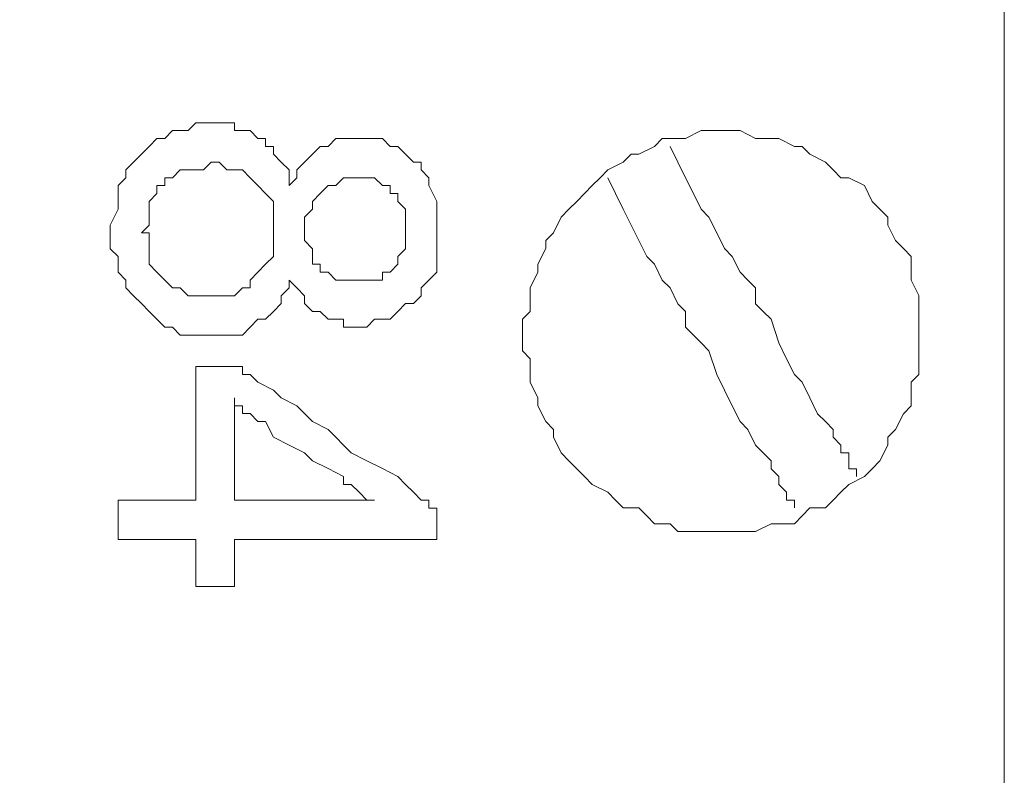
# Model space of a CAD drawing. Units: millimetres. Extents: x 0 to 420, y 0 to 297.
# Drawn here: x 317 to 323, y 129 to 133 of the extents above; entities that cross this region are included whole.
import ezdxf

# ---------------------------------------------------------------- set-up
doc = ezdxf.new("R2010")
doc.units = ezdxf.units.MM

# ---------------------------------------------------------------- blocks, each defined once
blk = doc.blocks.new('front')
at = {"color": 7, "lineweight": 9}
for points, knots in [([(139.447, 518.803), (139.447, 518.803), (459.732, 518.803), (459.732, 518.803), (459.732, 518.803), (460.47, 518.697), (460.47, 518.697), (460.47, 518.697), (461.101, 518.483), (461.101, 518.483), (461.101, 518.483), (461.734, 518.163), (461.734, 518.163), (461.734, 518.163), (462.999, 517.525), (462.999, 517.525), (462.999, 517.525), (464.054, 516.564), (464.054, 516.564), (464.054, 516.564), (464.792, 515.392), (464.792, 515.392), (464.792, 515.392), (465.109, 514.752), (465.109, 514.752), (465.109, 514.752), (465.321, 514.112), (465.321, 514.112), (465.321, 514.112), (465.531, 513.365), (465.531, 513.365), (465.531, 513.365), (465.531, 318.289), (465.531, 318.289), (465.531, 318.289), (465.321, 317.542), (465.321, 317.542), (465.321, 317.542), (465.109, 316.796), (465.109, 316.796), (465.109, 316.796), (464.476, 315.626), (464.476, 315.626), (464.476, 315.626), (463.528, 314.56), (463.528, 314.56), (463.528, 314.56), (462.473, 313.705), (462.473, 313.705), (462.473, 313.705), (461.208, 313.067), (461.208, 313.067), (461.208, 313.067), (460.47, 312.853), (460.47, 312.853), (460.47, 312.853), (459.836, 312.747), (459.836, 312.747), (459.836, 312.747), (138.709, 312.747), (138.709, 312.747), (138.709, 312.747), (138.075, 312.853), (138.075, 312.853), (138.075, 312.853), (137.337, 313.067), (137.337, 313.067), (137.337, 313.067), (136.072, 313.705), (136.072, 313.705), (136.072, 313.705), (135.017, 314.56), (135.017, 314.56), (135.017, 314.56), (134.069, 315.626), (134.069, 315.626), (134.069, 315.626), (133.436, 316.796), (133.436, 316.796), (133.436, 316.796), (133.224, 317.542), (133.224, 317.542), (133.224, 317.542), (133.014, 318.289), (133.014, 318.289), (133.014, 318.289), (133.014, 324.579), (133.014, 324.579)], [0, 0, 0, 0, 1, 1, 1, 2, 2, 2, 3, 3, 3, 4, 4, 4, 5, 5, 5, 6, 6, 6, 7, 7, 7, 8, 8, 8, 9, 9, 9, 10, 10, 10, 11, 11, 11, 12, 12, 12, 13, 13, 13, 14, 14, 14, 15, 15, 15, 16, 16, 16, 17, 17, 17, 18, 18, 18, 19, 19, 19, 20, 20, 20, 21, 21, 21, 22, 22, 22, 23, 23, 23, 24, 24, 24, 25, 25, 25, 26, 26, 26, 27, 27, 27, 28, 28, 28, 29, 29, 29, 29]), ([(465.531, 504.304), (465.531, 504.304), (463.844, 503.878), (463.844, 503.878), (463.844, 503.878), (462.156, 503.452), (462.156, 503.452), (462.156, 503.452), (460.575, 502.814), (460.575, 502.814), (460.575, 502.814), (458.993, 502.174), (458.993, 502.174), (458.993, 502.174), (457.517, 501.322), (457.517, 501.322), (457.517, 501.322), (456.04, 500.467), (456.04, 500.467), (456.04, 500.467), (454.669, 499.509), (454.669, 499.509), (454.669, 499.509), (453.297, 498.443), (453.297, 498.443), (453.297, 498.443), (452.032, 497.27), (452.032, 497.27), (452.032, 497.27), (450.768, 496.098), (450.768, 496.098), (450.768, 496.098), (449.608, 494.817), (449.608, 494.817), (449.608, 494.817), (448.553, 493.539), (448.553, 493.539), (448.553, 493.539), (447.498, 492.153), (447.498, 492.153), (447.498, 492.153), (446.547, 490.66), (446.547, 490.66), (446.547, 490.66), (445.704, 489.168), (445.704, 489.168), (445.704, 489.168), (444.861, 487.675), (444.861, 487.675), (444.861, 487.675), (444.123, 486.077), (444.123, 486.077), (444.123, 486.077), (443.49, 484.372), (443.49, 484.372), (443.49, 484.372), (442.963, 482.772), (442.963, 482.772), (442.963, 482.772), (442.435, 481.067), (442.435, 481.067), (442.435, 481.067), (442.013, 479.36), (442.013, 479.36), (442.013, 479.36), (442.013, 352.722), (442.013, 352.722), (442.013, 352.722), (442.12, 351.761), (442.12, 351.761), (442.12, 351.761), (442.12, 351.229), (442.12, 351.229), (442.12, 351.229), (442.225, 351.015), (442.225, 351.015), (442.225, 351.015), (442.33, 350.589), (442.33, 350.589), (442.33, 350.589), (442.435, 350.057), (442.435, 350.057), (442.435, 350.057), (442.542, 349.629), (442.542, 349.629), (442.542, 349.629), (442.542, 349.417), (442.542, 349.417), (442.542, 349.417), (442.647, 349.417), (442.647, 349.417), (442.647, 349.417), (442.647, 349.311), (442.647, 349.311), (442.647, 349.311), (442.751, 348.991), (442.751, 348.991), (442.751, 348.991), (442.856, 348.565), (442.856, 348.565), (442.856, 348.565), (443.068, 348.136), (443.068, 348.136), (443.068, 348.136), (443.068, 347.924), (443.068, 347.924), (443.068, 347.924), (443.173, 347.818), (443.173, 347.818), (443.173, 347.818), (443.173, 347.71), (443.173, 347.71), (443.173, 347.71), (443.28, 347.498), (443.28, 347.498), (443.28, 347.498), (443.702, 346.432), (443.702, 346.432), (443.702, 346.432), (443.806, 346.218), (443.806, 346.218), (443.806, 346.218), (443.806, 346.006), (443.806, 346.006), (443.806, 346.006), (443.911, 345.9), (443.911, 345.9), (443.911, 345.9), (444.018, 345.686), (444.018, 345.686), (444.018, 345.686), (444.228, 345.154), (444.228, 345.154), (444.228, 345.154), (444.545, 344.513), (444.545, 344.513), (444.545, 344.513), (444.649, 344.299), (444.649, 344.299), (444.649, 344.299), (444.757, 344.087), (444.757, 344.087), (444.757, 344.087), (444.861, 343.979), (444.861, 343.979), (444.861, 343.979), (444.861, 343.873), (444.861, 343.873), (444.861, 343.873), (444.966, 343.767), (444.966, 343.767), (444.966, 343.767), (445.178, 343.341), (445.178, 343.341), (445.178, 343.341), (445.388, 342.915), (445.388, 342.915), (445.388, 342.915), (445.6, 342.486), (445.6, 342.486), (445.6, 342.486), (445.6, 342.38), (445.6, 342.38), (445.6, 342.38), (445.704, 342.274), (445.704, 342.274), (445.704, 342.274), (445.809, 342.169), (445.809, 342.169), (445.809, 342.169), (445.916, 341.848), (445.916, 341.848), (445.916, 341.848), (446.126, 341.528), (446.126, 341.528), (446.126, 341.528), (446.655, 340.676), (446.655, 340.676), (446.655, 340.676), (447.181, 339.93), (447.181, 339.93), (447.181, 339.93), (447.393, 339.61), (447.393, 339.61), (447.393, 339.61), (447.498, 339.395), (447.498, 339.395), (447.498, 339.395), (447.603, 339.289), (447.603, 339.289), (447.603, 339.289), (447.707, 339.075), (447.707, 339.075), (447.707, 339.075), (447.919, 338.863), (447.919, 338.863), (447.919, 338.863), (448.553, 338.117), (448.553, 338.117), (448.553, 338.117), (449.079, 337.477), (449.079, 337.477), (449.079, 337.477), (449.291, 337.157), (449.291, 337.157), (449.291, 337.157), (449.501, 336.945), (449.501, 336.945), (449.501, 336.945), (449.608, 336.731), (449.608, 336.731), (449.608, 336.731), (449.713, 336.731), (449.713, 336.731), (449.713, 336.731), (449.713, 336.625), (449.713, 336.625), (449.713, 336.625), (449.922, 336.41), (449.922, 336.41), (449.922, 336.41), (450.134, 336.199), (450.134, 336.199), (450.134, 336.199), (450.451, 335.878), (450.451, 335.878), (450.451, 335.878), (450.977, 335.238), (450.977, 335.238), (450.977, 335.238), (451.294, 334.918), (451.294, 334.918), (451.294, 334.918), (451.506, 334.706), (451.506, 334.706), (451.506, 334.706), (451.611, 334.492), (451.611, 334.492), (451.611, 334.492), (451.715, 334.492), (451.715, 334.492), (451.715, 334.492), (451.715, 334.386), (451.715, 334.386), (451.715, 334.386), (451.927, 334.28), (451.927, 334.28), (451.927, 334.28), (452.137, 334.066), (452.137, 334.066), (452.137, 334.066), (452.558, 333.746), (452.558, 333.746), (452.558, 333.746), (453.192, 333.108), (453.192, 333.108), (453.192, 333.108), (453.614, 332.787), (453.614, 332.787), (453.614, 332.787), (453.93, 332.467), (453.93, 332.467), (453.93, 332.467), (454.142, 332.253), (454.142, 332.253), (454.142, 332.253), (454.247, 332.147), (454.247, 332.147), (454.247, 332.147), (454.352, 332.147), (454.352, 332.147), (454.352, 332.147), (454.564, 332.041), (454.564, 332.041), (454.564, 332.041), (454.773, 331.827), (454.773, 331.827), (454.773, 331.827), (455.302, 331.507), (455.302, 331.507), (455.302, 331.507), (455.724, 331.189), (455.724, 331.189), (455.724, 331.189), (455.935, 331.081), (455.935, 331.081), (455.935, 331.081), (456.145, 330.975), (456.145, 330.975), (456.145, 330.975), (456.145, 330.869), (456.145, 330.869), (456.145, 330.869), (456.25, 330.869), (456.25, 330.869), (456.25, 330.869), (456.462, 330.761), (456.462, 330.761), (456.462, 330.761), (457.41, 330.229), (457.41, 330.229), (457.41, 330.229), (457.726, 330.014), (457.726, 330.014), (457.726, 330.014), (457.833, 329.908), (457.833, 329.908), (457.833, 329.908), (457.938, 329.908), (457.938, 329.908), (457.938, 329.908), (458.043, 329.802), (458.043, 329.802), (458.043, 329.802), (458.36, 329.697), (458.36, 329.697), (458.36, 329.697), (458.781, 329.482), (458.781, 329.482), (458.781, 329.482), (459.098, 329.376), (459.098, 329.376), (459.098, 329.376), (459.203, 329.268), (459.203, 329.268), (459.203, 329.268), (459.31, 329.268), (459.31, 329.268), (459.31, 329.268), (459.415, 329.162), (459.415, 329.162), (459.415, 329.162), (459.52, 329.162), (459.52, 329.162), (459.52, 329.162), (459.836, 329.056), (459.836, 329.056), (459.836, 329.056), (460.363, 328.736), (460.363, 328.736), (460.363, 328.736), (460.891, 328.522), (460.891, 328.522), (460.891, 328.522), (461.101, 328.522), (461.101, 328.522), (461.101, 328.522), (461.313, 328.416), (461.313, 328.416), (461.313, 328.416), (461.418, 328.416), (461.418, 328.416), (461.418, 328.416), (461.63, 328.31), (461.63, 328.31), (461.63, 328.31), (462.368, 328.096), (462.368, 328.096), (462.368, 328.096), (462.578, 327.99), (462.578, 327.99), (462.578, 327.99), (462.685, 327.99), (462.685, 327.99), (462.685, 327.99), (462.789, 327.884), (462.789, 327.884), (462.789, 327.884), (462.999, 327.884), (462.999, 327.884), (462.999, 327.884), (463.528, 327.776), (463.528, 327.776), (463.528, 327.776), (463.633, 327.67), (463.633, 327.67), (463.633, 327.67), (464.161, 327.564), (464.161, 327.564), (464.161, 327.564), (464.476, 327.564), (464.476, 327.564), (464.476, 327.564), (464.476, 327.458), (464.476, 327.458), (464.476, 327.458), (464.688, 327.458), (464.688, 327.458), (464.688, 327.458), (465.321, 327.35), (465.321, 327.35), (465.321, 327.35), (465.531, 327.35), (465.531, 327.35), (465.531, 327.35), (465.531, 312.747), (465.531, 312.747), (465.531, 312.747), (450.977, 312.747), (450.977, 312.747), (450.977, 312.747), (450.872, 312.853), (450.872, 312.853), (450.872, 312.853), (450.768, 313.279), (450.768, 313.279), (450.768, 313.279), (450.556, 314.24), (450.556, 314.24), (450.556, 314.24), (450.451, 314.451), (450.451, 314.451), (450.451, 314.451), (450.451, 314.56), (450.451, 314.56), (450.451, 314.56), (450.346, 314.772), (450.346, 314.772), (450.346, 314.772), (450.346, 315.092), (450.346, 315.092), (450.346, 315.092), (450.239, 315.412), (450.239, 315.412), (450.239, 315.412), (450.239, 315.518), (450.239, 315.518), (450.239, 315.518), (450.134, 315.626), (450.134, 315.626), (450.134, 315.626), (450.134, 315.838), (450.134, 315.838)], [0, 0, 0, 0, 1, 1, 1, 2, 2, 2, 3, 3, 3, 4, 4, 4, 5, 5, 5, 6, 6, 6, 7, 7, 7, 8, 8, 8, 9, 9, 9, 10, 10, 10, 11, 11, 11, 12, 12, 12, 13, 13, 13, 14, 14, 14, 15, 15, 15, 16, 16, 16, 17, 17, 17, 18, 18, 18, 19, 19, 19, 20, 20, 20, 21, 21, 21, 22, 22, 22, 23, 23, 23, 24, 24, 24, 25, 25, 25, 26, 26, 26, 27, 27, 27, 28, 28, 28, 29, 29, 29, 30, 30, 30, 31, 31, 31, 32, 32, 32, 33, 33, 33, 34, 34, 34, 35, 35, 35, 36, 36, 36, 37, 37, 37, 38, 38, 38, 39, 39, 39, 40, 40, 40, 41, 41, 41, 42, 42, 42, 43, 43, 43, 44, 44, 44, 45, 45, 45, 46, 46, 46, 47, 47, 47, 48, 48, 48, 49, 49, 49, 50, 50, 50, 51, 51, 51, 52, 52, 52, 53, 53, 53, 54, 54, 54, 55, 55, 55, 56, 56, 56, 57, 57, 57, 58, 58, 58, 59, 59, 59, 60, 60, 60, 61, 61, 61, 62, 62, 62, 63, 63, 63, 64, 64, 64, 65, 65, 65, 66, 66, 66, 67, 67, 67, 68, 68, 68, 69, 69, 69, 70, 70, 70, 71, 71, 71, 72, 72, 72, 73, 73, 73, 74, 74, 74, 75, 75, 75, 76, 76, 76, 77, 77, 77, 78, 78, 78, 79, 79, 79, 80, 80, 80, 81, 81, 81, 82, 82, 82, 83, 83, 83, 84, 84, 84, 85, 85, 85, 86, 86, 86, 87, 87, 87, 88, 88, 88, 89, 89, 89, 90, 90, 90, 91, 91, 91, 92, 92, 92, 93, 93, 93, 94, 94, 94, 95, 95, 95, 96, 96, 96, 97, 97, 97, 98, 98, 98, 99, 99, 99, 100, 100, 100, 101, 101, 101, 102, 102, 102, 103, 103, 103, 104, 104, 104, 105, 105, 105, 106, 106, 106, 107, 107, 107, 108, 108, 108, 109, 109, 109, 110, 110, 110, 111, 111, 111, 112, 112, 112, 113, 113, 113, 114, 114, 114, 115, 115, 115, 116, 116, 116, 117, 117, 117, 118, 118, 118, 119, 119, 119, 120, 120, 120, 121, 121, 121, 122, 122, 122, 123, 123, 123, 124, 124, 124, 125, 125, 125, 126, 126, 126, 127, 127, 127, 128, 128, 128, 129, 129, 129, 130, 130, 130, 131, 131, 131, 132, 132, 132, 133, 133, 133, 134, 134, 134, 135, 135, 135, 136, 136, 136, 137, 137, 137, 138, 138, 138, 139, 139, 139, 140, 140, 140, 141, 141, 141, 142, 142, 142, 143, 143, 143, 144, 144, 144, 144]), ([(455.827, 400.905), (455.827, 400.905), (455.934, 401.011), (455.934, 401.011), (455.934, 401.011), (455.934, 401.117), (455.934, 401.117), (455.934, 401.117), (456.039, 401.225), (456.039, 401.225), (456.039, 401.225), (456.144, 401.331), (456.144, 401.331), (456.144, 401.331), (456.248, 401.437), (456.248, 401.437), (456.248, 401.437), (456.356, 401.437), (456.356, 401.437), (456.356, 401.437), (456.46, 401.543), (456.46, 401.543), (456.46, 401.543), (457.094, 401.543), (457.094, 401.543), (457.094, 401.543), (457.199, 401.437), (457.199, 401.437), (457.199, 401.437), (457.304, 401.437), (457.304, 401.437), (457.304, 401.437), (457.408, 401.331), (457.408, 401.331), (457.408, 401.331), (457.515, 401.225), (457.515, 401.225), (457.515, 401.225), (457.62, 401.225), (457.62, 401.225), (457.62, 401.225), (457.62, 401.117), (457.62, 401.117), (457.62, 401.117), (457.725, 401.011), (457.725, 401.011), (457.725, 401.011), (457.725, 400.905), (457.725, 400.905), (457.725, 400.905), (457.832, 400.691), (457.832, 400.691), (457.832, 400.691), (457.832, 399.732), (457.832, 399.732), (457.832, 399.732), (457.725, 399.624), (457.725, 399.624), (457.725, 399.624), (457.62, 399.518), (457.62, 399.518), (457.62, 399.518), (457.62, 399.412), (457.62, 399.412), (457.62, 399.412), (457.515, 399.306), (457.515, 399.306), (457.515, 399.306), (457.408, 399.306), (457.408, 399.306), (457.408, 399.306), (457.304, 399.198), (457.304, 399.198), (457.304, 399.198), (457.199, 399.092), (457.199, 399.092), (457.199, 399.092), (456.987, 399.092), (456.987, 399.092), (456.987, 399.092), (456.882, 398.986), (456.882, 398.986), (456.882, 398.986), (456.565, 398.986), (456.565, 398.986), (456.565, 398.986), (456.565, 399.092), (456.565, 399.092), (456.565, 399.092), (456.356, 399.092), (456.356, 399.092), (456.356, 399.092), (456.248, 399.198), (456.248, 399.198), (456.248, 399.198), (456.144, 399.198), (456.144, 399.198), (456.144, 399.198), (456.039, 399.306), (456.039, 399.306), (456.039, 399.306), (456.039, 399.412), (456.039, 399.412), (456.039, 399.412), (455.934, 399.518), (455.934, 399.518), (455.934, 399.518), (455.827, 399.624), (455.827, 399.624), (455.827, 399.624), (455.827, 399.518), (455.827, 399.518), (455.827, 399.518), (455.722, 399.412), (455.722, 399.412), (455.722, 399.412), (455.722, 399.306), (455.722, 399.306), (455.722, 399.306), (455.617, 399.198), (455.617, 399.198), (455.617, 399.198), (455.51, 399.092), (455.51, 399.092), (455.51, 399.092), (455.405, 399.092), (455.405, 399.092), (455.405, 399.092), (455.301, 398.986), (455.301, 398.986), (455.301, 398.986), (455.196, 398.878), (455.196, 398.878), (455.196, 398.878), (454.35, 398.878), (454.35, 398.878), (454.35, 398.878), (454.246, 398.986), (454.246, 398.986), (454.246, 398.986), (454.141, 398.986), (454.141, 398.986), (454.141, 398.986), (454.034, 399.092), (454.034, 399.092), (454.034, 399.092), (453.929, 399.198), (453.929, 399.198), (453.929, 399.198), (453.824, 399.306), (453.824, 399.306), (453.824, 399.306), (453.719, 399.412), (453.719, 399.412), (453.719, 399.412), (453.612, 399.518), (453.612, 399.518), (453.612, 399.518), (453.612, 399.624), (453.612, 399.624), (453.612, 399.624), (453.507, 399.732), (453.507, 399.732), (453.507, 399.732), (453.507, 399.944), (453.507, 399.944), (453.507, 399.944), (453.402, 400.05), (453.402, 400.05), (453.402, 400.05), (453.402, 400.37), (453.402, 400.37), (453.402, 400.37), (453.507, 400.585), (453.507, 400.585), (453.507, 400.585), (453.507, 400.905), (453.507, 400.905), (453.507, 400.905), (453.612, 401.011), (453.612, 401.011), (453.612, 401.011), (453.612, 401.117), (453.612, 401.117), (453.612, 401.117), (453.719, 401.225), (453.719, 401.225), (453.719, 401.225), (453.824, 401.331), (453.824, 401.331), (453.824, 401.331), (453.929, 401.437), (453.929, 401.437), (453.929, 401.437), (454.034, 401.543), (454.034, 401.543), (454.034, 401.543), (454.141, 401.543), (454.141, 401.543), (454.141, 401.543), (454.246, 401.651), (454.246, 401.651), (454.246, 401.651), (454.458, 401.651), (454.458, 401.651), (454.458, 401.651), (454.562, 401.757), (454.562, 401.757), (454.562, 401.757), (455.089, 401.757), (455.089, 401.757), (455.089, 401.757), (455.089, 401.651), (455.089, 401.651), (455.089, 401.651), (455.301, 401.651), (455.301, 401.651), (455.301, 401.651), (455.405, 401.543), (455.405, 401.543), (455.405, 401.543), (455.51, 401.543), (455.51, 401.543), (455.51, 401.543), (455.51, 401.437), (455.51, 401.437), (455.51, 401.437), (455.617, 401.437), (455.617, 401.437), (455.617, 401.437), (455.617, 401.331), (455.617, 401.331), (455.617, 401.331), (455.722, 401.225), (455.722, 401.225), (455.722, 401.225), (455.827, 401.117), (455.827, 401.117), (455.827, 401.117), (455.827, 400.905), (455.827, 400.905)], [0, 0, 0, 0, 1, 1, 1, 2, 2, 2, 3, 3, 3, 4, 4, 4, 5, 5, 5, 6, 6, 6, 7, 7, 7, 8, 8, 8, 9, 9, 9, 10, 10, 10, 11, 11, 11, 12, 12, 12, 13, 13, 13, 14, 14, 14, 15, 15, 15, 16, 16, 16, 17, 17, 17, 18, 18, 18, 19, 19, 19, 20, 20, 20, 21, 21, 21, 22, 22, 22, 23, 23, 23, 24, 24, 24, 25, 25, 25, 26, 26, 26, 27, 27, 27, 28, 28, 28, 29, 29, 29, 30, 30, 30, 31, 31, 31, 32, 32, 32, 33, 33, 33, 34, 34, 34, 35, 35, 35, 36, 36, 36, 37, 37, 37, 38, 38, 38, 39, 39, 39, 40, 40, 40, 41, 41, 41, 42, 42, 42, 43, 43, 43, 44, 44, 44, 45, 45, 45, 46, 46, 46, 47, 47, 47, 48, 48, 48, 49, 49, 49, 50, 50, 50, 51, 51, 51, 52, 52, 52, 53, 53, 53, 54, 54, 54, 55, 55, 55, 56, 56, 56, 57, 57, 57, 58, 58, 58, 59, 59, 59, 60, 60, 60, 61, 61, 61, 62, 62, 62, 63, 63, 63, 64, 64, 64, 65, 65, 65, 66, 66, 66, 67, 67, 67, 68, 68, 68, 69, 69, 69, 70, 70, 70, 71, 71, 71, 72, 72, 72, 73, 73, 73, 74, 74, 74, 75, 75, 75, 76, 76, 76, 77, 77, 77, 78, 78, 78, 79, 79, 79, 80, 80, 80, 80]), ([(464.37, 398.878), (464.37, 398.878), (464.37, 398.346), (464.37, 398.346), (464.37, 398.346), (464.265, 398.238), (464.265, 398.238), (464.265, 398.238), (464.265, 397.92), (464.265, 397.92), (464.265, 397.92), (464.161, 397.812), (464.161, 397.812), (464.161, 397.812), (464.053, 397.6), (464.053, 397.6), (464.053, 397.6), (463.949, 397.494), (463.949, 397.494), (463.949, 397.494), (463.949, 397.386), (463.949, 397.386), (463.949, 397.386), (463.844, 397.174), (463.844, 397.174), (463.844, 397.174), (463.737, 397.066), (463.737, 397.066), (463.737, 397.066), (463.632, 396.96), (463.632, 396.96), (463.632, 396.96), (463.422, 396.854), (463.422, 396.854), (463.422, 396.854), (463.315, 396.748), (463.315, 396.748), (463.315, 396.748), (463.21, 396.639), (463.21, 396.639), (463.21, 396.639), (463.106, 396.534), (463.106, 396.534), (463.106, 396.534), (462.894, 396.534), (462.894, 396.534), (462.894, 396.534), (462.789, 396.428), (462.789, 396.428), (462.789, 396.428), (462.684, 396.319), (462.684, 396.319), (462.684, 396.319), (462.367, 396.319), (462.367, 396.319), (462.367, 396.319), (462.155, 396.213), (462.155, 396.213), (462.155, 396.213), (461.1, 396.213), (461.1, 396.213), (461.1, 396.213), (460.996, 396.319), (460.996, 396.319), (460.996, 396.319), (460.786, 396.319), (460.786, 396.319), (460.786, 396.319), (460.679, 396.428), (460.679, 396.428), (460.679, 396.428), (460.574, 396.534), (460.574, 396.534), (460.574, 396.534), (460.362, 396.534), (460.362, 396.534), (460.362, 396.534), (460.257, 396.639), (460.257, 396.639), (460.257, 396.639), (460.152, 396.748), (460.152, 396.748), (460.152, 396.748), (459.941, 396.854), (459.941, 396.854), (459.941, 396.854), (459.836, 396.96), (459.836, 396.96), (459.836, 396.96), (459.731, 397.066), (459.731, 397.066), (459.731, 397.066), (459.624, 397.174), (459.624, 397.174), (459.624, 397.174), (459.519, 397.28), (459.519, 397.28), (459.519, 397.28), (459.414, 397.494), (459.414, 397.494), (459.414, 397.494), (459.414, 397.6), (459.414, 397.6), (459.414, 397.6), (459.309, 397.706), (459.309, 397.706), (459.309, 397.706), (459.202, 397.92), (459.202, 397.92), (459.202, 397.92), (459.202, 398.026), (459.202, 398.026), (459.202, 398.026), (459.097, 398.238), (459.097, 398.238), (459.097, 398.238), (459.097, 398.558), (459.097, 398.558), (459.097, 398.558), (458.993, 398.666), (458.993, 398.666), (458.993, 398.666), (458.993, 399.092), (458.993, 399.092), (458.993, 399.092), (459.097, 399.198), (459.097, 399.198), (459.097, 399.198), (459.097, 399.519), (459.097, 399.519), (459.097, 399.519), (459.202, 399.73), (459.202, 399.73), (459.202, 399.73), (459.202, 399.839), (459.202, 399.839), (459.202, 399.839), (459.309, 400.051), (459.309, 400.051), (459.309, 400.051), (459.309, 400.159), (459.309, 400.159), (459.309, 400.159), (459.414, 400.265), (459.414, 400.265), (459.414, 400.265), (459.519, 400.477), (459.519, 400.477), (459.519, 400.477), (459.624, 400.585), (459.624, 400.585), (459.624, 400.585), (459.731, 400.691), (459.731, 400.691), (459.731, 400.691), (459.836, 400.797), (459.836, 400.797), (459.836, 400.797), (459.941, 400.905), (459.941, 400.905), (459.941, 400.905), (460.048, 401.011), (460.048, 401.011), (460.048, 401.011), (460.152, 401.117), (460.152, 401.117), (460.152, 401.117), (460.362, 401.223), (460.362, 401.223), (460.362, 401.223), (460.469, 401.331), (460.469, 401.331), (460.469, 401.331), (460.574, 401.331), (460.574, 401.331), (460.574, 401.331), (460.786, 401.437), (460.786, 401.437), (460.786, 401.437), (460.891, 401.543), (460.891, 401.543), (460.891, 401.543), (461.207, 401.543), (461.207, 401.543), (461.207, 401.543), (461.417, 401.651), (461.417, 401.651), (461.417, 401.651), (461.946, 401.651), (461.946, 401.651), (461.946, 401.651), (462.155, 401.543), (462.155, 401.543), (462.155, 401.543), (462.472, 401.543), (462.472, 401.543), (462.472, 401.543), (462.684, 401.437), (462.684, 401.437), (462.684, 401.437), (462.789, 401.437), (462.789, 401.437), (462.789, 401.437), (462.894, 401.331), (462.894, 401.331), (462.894, 401.331), (463.106, 401.223), (463.106, 401.223), (463.106, 401.223), (463.21, 401.117), (463.21, 401.117), (463.21, 401.117), (463.315, 401.011), (463.315, 401.011), (463.315, 401.011), (463.422, 401.011), (463.422, 401.011), (463.422, 401.011), (463.632, 400.905), (463.632, 400.905), (463.632, 400.905), (463.737, 400.691), (463.737, 400.691), (463.737, 400.691), (463.844, 400.585), (463.844, 400.585), (463.844, 400.585), (463.949, 400.477), (463.949, 400.477), (463.949, 400.477), (463.949, 400.371), (463.949, 400.371), (463.949, 400.371), (464.053, 400.159), (464.053, 400.159), (464.053, 400.159), (464.161, 400.051), (464.161, 400.051), (464.161, 400.051), (464.265, 399.945), (464.265, 399.945), (464.265, 399.945), (464.265, 399.624), (464.265, 399.624), (464.265, 399.624), (464.37, 399.413), (464.37, 399.413), (464.37, 399.413), (464.37, 398.878), (464.37, 398.878)], [0, 0, 0, 0, 1, 1, 1, 2, 2, 2, 3, 3, 3, 4, 4, 4, 5, 5, 5, 6, 6, 6, 7, 7, 7, 8, 8, 8, 9, 9, 9, 10, 10, 10, 11, 11, 11, 12, 12, 12, 13, 13, 13, 14, 14, 14, 15, 15, 15, 16, 16, 16, 17, 17, 17, 18, 18, 18, 19, 19, 19, 20, 20, 20, 21, 21, 21, 22, 22, 22, 23, 23, 23, 24, 24, 24, 25, 25, 25, 26, 26, 26, 27, 27, 27, 28, 28, 28, 29, 29, 29, 30, 30, 30, 31, 31, 31, 32, 32, 32, 33, 33, 33, 34, 34, 34, 35, 35, 35, 36, 36, 36, 37, 37, 37, 38, 38, 38, 39, 39, 39, 40, 40, 40, 41, 41, 41, 42, 42, 42, 43, 43, 43, 44, 44, 44, 45, 45, 45, 46, 46, 46, 47, 47, 47, 48, 48, 48, 49, 49, 49, 50, 50, 50, 51, 51, 51, 52, 52, 52, 53, 53, 53, 54, 54, 54, 55, 55, 55, 56, 56, 56, 57, 57, 57, 58, 58, 58, 59, 59, 59, 60, 60, 60, 61, 61, 61, 62, 62, 62, 63, 63, 63, 64, 64, 64, 65, 65, 65, 66, 66, 66, 67, 67, 67, 68, 68, 68, 69, 69, 69, 70, 70, 70, 71, 71, 71, 72, 72, 72, 73, 73, 73, 74, 74, 74, 75, 75, 75, 76, 76, 76, 77, 77, 77, 78, 78, 78, 79, 79, 79, 80, 80, 80, 81, 81, 81, 82, 82, 82, 83, 83, 83, 83]), ([(460.996, 401.437), (460.996, 401.437), (461.1, 401.223), (461.1, 401.223), (461.1, 401.223), (461.207, 401.011), (461.207, 401.011), (461.207, 401.011), (461.312, 400.797), (461.312, 400.797), (461.312, 400.797), (461.417, 400.585), (461.417, 400.585), (461.417, 400.585), (461.522, 400.477), (461.522, 400.477), (461.522, 400.477), (461.629, 400.265), (461.629, 400.265), (461.629, 400.265), (461.734, 400.051), (461.734, 400.051), (461.734, 400.051), (461.839, 399.945), (461.839, 399.945), (461.839, 399.945), (461.946, 399.73), (461.946, 399.73), (461.946, 399.73), (462.051, 399.624), (462.051, 399.624), (462.051, 399.624), (462.155, 399.519), (462.155, 399.519), (462.155, 399.519), (462.155, 399.304), (462.155, 399.304), (462.155, 399.304), (462.26, 399.198), (462.26, 399.198), (462.26, 399.198), (462.367, 399.092), (462.367, 399.092), (462.367, 399.092), (462.472, 398.772), (462.472, 398.772), (462.472, 398.772), (462.577, 398.558), (462.577, 398.558), (462.577, 398.558), (462.684, 398.346), (462.684, 398.346), (462.684, 398.346), (462.789, 398.238), (462.789, 398.238), (462.789, 398.238), (462.894, 398.026), (462.894, 398.026), (462.894, 398.026), (462.998, 397.812), (462.998, 397.812), (462.998, 397.812), (463.106, 397.706), (463.106, 397.706), (463.106, 397.706), (463.21, 397.6), (463.21, 397.6), (463.21, 397.6), (463.21, 397.494), (463.21, 397.494), (463.21, 397.494), (463.315, 397.386), (463.315, 397.386), (463.315, 397.386), (463.315, 397.28), (463.315, 397.28), (463.315, 397.28), (463.422, 397.28), (463.422, 397.28), (463.422, 397.28), (463.422, 397.066), (463.422, 397.066), (463.422, 397.066), (463.527, 397.066), (463.527, 397.066), (463.527, 397.066), (463.527, 396.96), (463.527, 396.96)], [0, 0, 0, 0, 1, 1, 1, 2, 2, 2, 3, 3, 3, 4, 4, 4, 5, 5, 5, 6, 6, 6, 7, 7, 7, 8, 8, 8, 9, 9, 9, 10, 10, 10, 11, 11, 11, 12, 12, 12, 13, 13, 13, 14, 14, 14, 15, 15, 15, 16, 16, 16, 17, 17, 17, 18, 18, 18, 19, 19, 19, 20, 20, 20, 21, 21, 21, 22, 22, 22, 23, 23, 23, 24, 24, 24, 25, 25, 25, 26, 26, 26, 27, 27, 27, 28, 28, 28, 29, 29, 29, 29]), ([(454.772, 401.225), (454.772, 401.225), (454.667, 401.117), (454.667, 401.117), (454.667, 401.117), (454.35, 401.117), (454.35, 401.117), (454.35, 401.117), (454.246, 401.011), (454.246, 401.011), (454.246, 401.011), (454.141, 401.011), (454.141, 401.011), (454.141, 401.011), (454.141, 400.905), (454.141, 400.905), (454.141, 400.905), (454.034, 400.905), (454.034, 400.905), (454.034, 400.905), (454.034, 400.797), (454.034, 400.797), (454.034, 400.797), (453.929, 400.691), (453.929, 400.691), (453.929, 400.691), (453.929, 400.37), (453.929, 400.37), (453.929, 400.37), (453.824, 400.265), (453.824, 400.265), (453.824, 400.265), (453.929, 400.265), (453.929, 400.265), (453.929, 400.265), (453.929, 399.838), (453.929, 399.838), (453.929, 399.838), (454.034, 399.732), (454.034, 399.732), (454.034, 399.732), (454.141, 399.624), (454.141, 399.624), (454.141, 399.624), (454.246, 399.518), (454.246, 399.518), (454.246, 399.518), (454.35, 399.518), (454.35, 399.518), (454.35, 399.518), (454.458, 399.412), (454.458, 399.412), (454.458, 399.412), (455.089, 399.412), (455.089, 399.412), (455.089, 399.412), (455.196, 399.518), (455.196, 399.518), (455.196, 399.518), (455.301, 399.518), (455.301, 399.518), (455.301, 399.518), (455.301, 399.624), (455.301, 399.624), (455.301, 399.624), (455.405, 399.732), (455.405, 399.732), (455.405, 399.732), (455.51, 399.838), (455.51, 399.838), (455.51, 399.838), (455.617, 399.944), (455.617, 399.944), (455.617, 399.944), (455.617, 400.691), (455.617, 400.691), (455.617, 400.691), (455.51, 400.797), (455.51, 400.797), (455.51, 400.797), (455.405, 400.905), (455.405, 400.905), (455.405, 400.905), (455.301, 401.011), (455.301, 401.011), (455.301, 401.011), (455.196, 401.117), (455.196, 401.117), (455.196, 401.117), (454.984, 401.117), (454.984, 401.117), (454.984, 401.117), (454.879, 401.225), (454.879, 401.225), (454.879, 401.225), (454.772, 401.225), (454.772, 401.225)], [0, 0, 0, 0, 1, 1, 1, 2, 2, 2, 3, 3, 3, 4, 4, 4, 5, 5, 5, 6, 6, 6, 7, 7, 7, 8, 8, 8, 9, 9, 9, 10, 10, 10, 11, 11, 11, 12, 12, 12, 13, 13, 13, 14, 14, 14, 15, 15, 15, 16, 16, 16, 17, 17, 17, 18, 18, 18, 19, 19, 19, 20, 20, 20, 21, 21, 21, 22, 22, 22, 23, 23, 23, 24, 24, 24, 25, 25, 25, 26, 26, 26, 27, 27, 27, 28, 28, 28, 29, 29, 29, 30, 30, 30, 31, 31, 31, 32, 32, 32, 32]), ([(456.777, 401.011), (456.777, 401.011), (456.565, 401.011), (456.565, 401.011), (456.565, 401.011), (456.46, 400.905), (456.46, 400.905), (456.46, 400.905), (456.356, 400.905), (456.356, 400.905), (456.356, 400.905), (456.248, 400.797), (456.248, 400.797), (456.248, 400.797), (456.144, 400.691), (456.144, 400.691), (456.144, 400.691), (456.144, 400.585), (456.144, 400.585), (456.144, 400.585), (456.039, 400.479), (456.039, 400.479), (456.039, 400.479), (456.039, 400.159), (456.039, 400.159), (456.039, 400.159), (456.144, 400.05), (456.144, 400.05), (456.144, 400.05), (456.144, 399.838), (456.144, 399.838), (456.144, 399.838), (456.248, 399.838), (456.248, 399.838), (456.248, 399.838), (456.248, 399.732), (456.248, 399.732), (456.248, 399.732), (456.356, 399.732), (456.356, 399.732), (456.356, 399.732), (456.46, 399.624), (456.46, 399.624), (456.46, 399.624), (457.094, 399.624), (457.094, 399.624), (457.094, 399.624), (457.094, 399.732), (457.094, 399.732), (457.094, 399.732), (457.199, 399.732), (457.199, 399.732), (457.199, 399.732), (457.304, 399.838), (457.304, 399.838), (457.304, 399.838), (457.304, 399.944), (457.304, 399.944), (457.304, 399.944), (457.408, 400.05), (457.408, 400.05), (457.408, 400.05), (457.408, 400.585), (457.408, 400.585), (457.408, 400.585), (457.304, 400.691), (457.304, 400.691), (457.304, 400.691), (457.304, 400.797), (457.304, 400.797), (457.304, 400.797), (457.199, 400.797), (457.199, 400.797), (457.199, 400.797), (457.199, 400.905), (457.199, 400.905), (457.199, 400.905), (457.094, 400.905), (457.094, 400.905), (457.094, 400.905), (456.987, 401.011), (456.987, 401.011), (456.987, 401.011), (456.777, 401.011), (456.777, 401.011)], [0, 0, 0, 0, 1, 1, 1, 2, 2, 2, 3, 3, 3, 4, 4, 4, 5, 5, 5, 6, 6, 6, 7, 7, 7, 8, 8, 8, 9, 9, 9, 10, 10, 10, 11, 11, 11, 12, 12, 12, 13, 13, 13, 14, 14, 14, 15, 15, 15, 16, 16, 16, 17, 17, 17, 18, 18, 18, 19, 19, 19, 20, 20, 20, 21, 21, 21, 22, 22, 22, 23, 23, 23, 24, 24, 24, 25, 25, 25, 26, 26, 26, 27, 27, 27, 28, 28, 28, 28]), ([(460.152, 401.011), (460.152, 401.011), (460.257, 400.797), (460.257, 400.797), (460.257, 400.797), (460.362, 400.585), (460.362, 400.585), (460.362, 400.585), (460.469, 400.371), (460.469, 400.371), (460.469, 400.371), (460.574, 400.159), (460.574, 400.159), (460.574, 400.159), (460.679, 399.945), (460.679, 399.945), (460.679, 399.945), (460.786, 399.839), (460.786, 399.839), (460.786, 399.839), (460.891, 399.624), (460.891, 399.624), (460.891, 399.624), (460.996, 399.519), (460.996, 399.519), (460.996, 399.519), (461.1, 399.304), (461.1, 399.304), (461.1, 399.304), (461.207, 399.198), (461.207, 399.198), (461.207, 399.198), (461.207, 398.986), (461.207, 398.986), (461.207, 398.986), (461.312, 398.878), (461.312, 398.878), (461.312, 398.878), (461.417, 398.772), (461.417, 398.772), (461.417, 398.772), (461.522, 398.666), (461.522, 398.666), (461.522, 398.666), (461.629, 398.346), (461.629, 398.346), (461.629, 398.346), (461.734, 398.132), (461.734, 398.132), (461.734, 398.132), (461.839, 397.92), (461.839, 397.92), (461.839, 397.92), (461.946, 397.706), (461.946, 397.706), (461.946, 397.706), (462.051, 397.6), (462.051, 397.6), (462.051, 397.6), (462.155, 397.386), (462.155, 397.386), (462.155, 397.386), (462.26, 397.28), (462.26, 397.28), (462.26, 397.28), (462.367, 397.174), (462.367, 397.174), (462.367, 397.174), (462.367, 397.066), (462.367, 397.066), (462.367, 397.066), (462.472, 396.96), (462.472, 396.96), (462.472, 396.96), (462.472, 396.854), (462.472, 396.854), (462.472, 396.854), (462.577, 396.748), (462.577, 396.748), (462.577, 396.748), (462.577, 396.639), (462.577, 396.639), (462.577, 396.639), (462.684, 396.639), (462.684, 396.639), (462.684, 396.639), (462.684, 396.534), (462.684, 396.534)], [0, 0, 0, 0, 1, 1, 1, 2, 2, 2, 3, 3, 3, 4, 4, 4, 5, 5, 5, 6, 6, 6, 7, 7, 7, 8, 8, 8, 9, 9, 9, 10, 10, 10, 11, 11, 11, 12, 12, 12, 13, 13, 13, 14, 14, 14, 15, 15, 15, 16, 16, 16, 17, 17, 17, 18, 18, 18, 19, 19, 19, 20, 20, 20, 21, 21, 21, 22, 22, 22, 23, 23, 23, 24, 24, 24, 25, 25, 25, 26, 26, 26, 27, 27, 27, 28, 28, 28, 29, 29, 29, 29]), ([(453.507, 396.639), (453.507, 396.639), (454.562, 396.639), (454.562, 396.639), (454.562, 396.639), (454.562, 398.452), (454.562, 398.452), (454.562, 398.452), (455.196, 398.452), (455.196, 398.452), (455.196, 398.452), (455.196, 398.346), (455.196, 398.346), (455.196, 398.346), (455.301, 398.346), (455.301, 398.346), (455.301, 398.346), (455.405, 398.24), (455.405, 398.24), (455.405, 398.24), (455.617, 398.132), (455.617, 398.132), (455.617, 398.132), (455.722, 398.026), (455.722, 398.026), (455.722, 398.026), (455.934, 397.92), (455.934, 397.92), (455.934, 397.92), (456.144, 397.706), (456.144, 397.706), (456.144, 397.706), (456.356, 397.6), (456.356, 397.6), (456.356, 397.6), (456.67, 397.28), (456.67, 397.28), (456.67, 397.28), (456.882, 397.174), (456.882, 397.174), (456.882, 397.174), (457.094, 397.068), (457.094, 397.068), (457.094, 397.068), (457.304, 396.959), (457.304, 396.959), (457.304, 396.959), (457.408, 396.853), (457.408, 396.853), (457.408, 396.853), (457.515, 396.747), (457.515, 396.747), (457.515, 396.747), (457.62, 396.639), (457.62, 396.639), (457.62, 396.639), (457.725, 396.639), (457.725, 396.639), (457.725, 396.639), (457.725, 396.533), (457.725, 396.533), (457.725, 396.533), (457.832, 396.533), (457.832, 396.533), (457.832, 396.533), (457.832, 396.107), (457.832, 396.107), (457.832, 396.107), (455.089, 396.107), (455.089, 396.107), (455.089, 396.107), (455.089, 395.467), (455.089, 395.467), (455.089, 395.467), (454.562, 395.467), (454.562, 395.467), (454.562, 395.467), (454.562, 396.107), (454.562, 396.107), (454.562, 396.107), (453.507, 396.107), (453.507, 396.107), (453.507, 396.107), (453.507, 396.639), (453.507, 396.639)], [0, 0, 0, 0, 1, 1, 1, 2, 2, 2, 3, 3, 3, 4, 4, 4, 5, 5, 5, 6, 6, 6, 7, 7, 7, 8, 8, 8, 9, 9, 9, 10, 10, 10, 11, 11, 11, 12, 12, 12, 13, 13, 13, 14, 14, 14, 15, 15, 15, 16, 16, 16, 17, 17, 17, 18, 18, 18, 19, 19, 19, 20, 20, 20, 21, 21, 21, 22, 22, 22, 23, 23, 23, 24, 24, 24, 25, 25, 25, 26, 26, 26, 27, 27, 27, 28, 28, 28, 28]), ([(455.089, 396.639), (455.089, 396.639), (456.987, 396.639), (456.987, 396.639), (456.987, 396.639), (456.882, 396.639), (456.882, 396.639), (456.882, 396.639), (456.777, 396.747), (456.777, 396.747), (456.777, 396.747), (456.67, 396.853), (456.67, 396.853), (456.67, 396.853), (456.565, 396.853), (456.565, 396.853), (456.565, 396.853), (456.565, 396.959), (456.565, 396.959), (456.565, 396.959), (456.356, 397.068), (456.356, 397.068), (456.356, 397.068), (456.144, 397.174), (456.144, 397.174), (456.144, 397.174), (456.039, 397.28), (456.039, 397.28), (456.039, 397.28), (455.827, 397.385), (455.827, 397.385), (455.827, 397.385), (455.617, 397.494), (455.617, 397.494), (455.617, 397.494), (455.51, 397.706), (455.51, 397.706), (455.51, 397.706), (455.405, 397.706), (455.405, 397.706), (455.405, 397.706), (455.301, 397.814), (455.301, 397.814), (455.301, 397.814), (455.196, 397.814), (455.196, 397.814), (455.196, 397.814), (455.196, 397.92), (455.196, 397.92), (455.196, 397.92), (455.089, 397.92), (455.089, 397.92), (455.089, 397.92), (455.089, 398.026), (455.089, 398.026), (455.089, 398.026), (455.089, 396.639), (455.089, 396.639)], [0, 0, 0, 0, 1, 1, 1, 2, 2, 2, 3, 3, 3, 4, 4, 4, 5, 5, 5, 6, 6, 6, 7, 7, 7, 8, 8, 8, 9, 9, 9, 10, 10, 10, 11, 11, 11, 12, 12, 12, 13, 13, 13, 14, 14, 14, 15, 15, 15, 16, 16, 16, 17, 17, 17, 18, 18, 18, 19, 19, 19, 19])]:
    blk.add_open_spline(points, degree=3, knots=knots, dxfattribs=at)

msp = doc.modelspace()

# ---------------------------------------------------------------- block references
at = {"xscale": 0.4571429000000001, "yscale": 0.4571429000000001, "zscale": 0.4571429000000001}
msp.add_blockref('front', (109.9521, -50.8409), dxfattribs=at)

doc.saveas('drawing.dxf')
